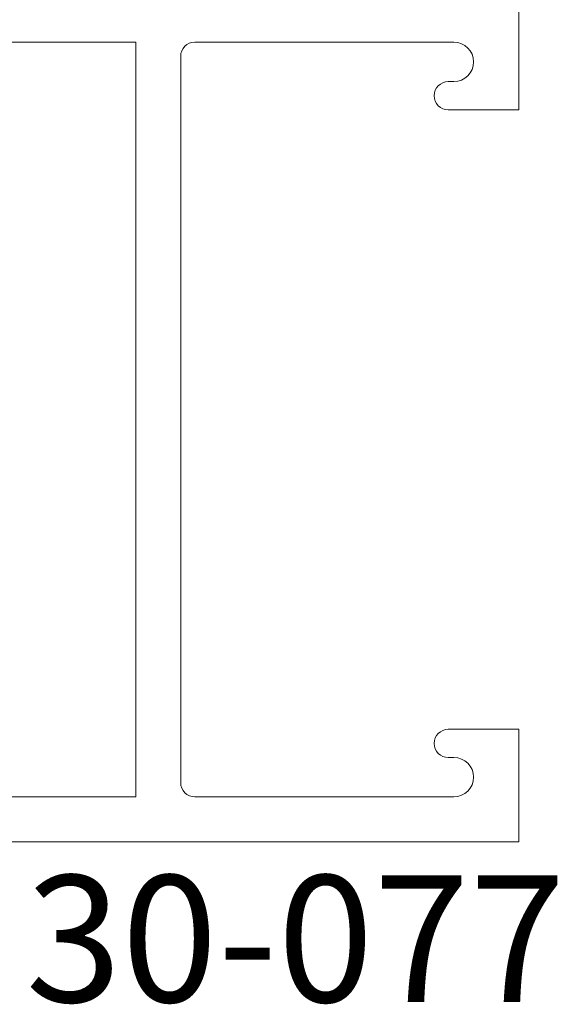
# Paper-space layout 'PG(5)' of a CAD drawing. Units: millimetres. Extents: x 10 to 205, y 4 to 287.
# Drawn here: x 148 to 154, y 206 to 217 of the extents above; entities that cross this region are included whole.
import ezdxf

# ---------------------------------------------------------------- set-up
doc = ezdxf.new("R2010")
doc.units = ezdxf.units.MM
doc.layers.add('GHOST', color=9, linetype='Continuous')
doc.layers.add('TEXTOS_EM_PORTUGUES', color=7, linetype='Continuous')
doc.styles.add('SLDTEXTSTYLE0', font='TXT', dxfattribs={"width": 0.7})

psp = doc.layouts.new('PG(5)')

# ---------------------------------------------------------------- linework, layer by layer
at = {"layer": 'GHOST', "linetype": 'Continuous', "lineweight": 18}
for p, q in [((153.831, 216.147), (153.831, 217.481)), ((149.298, 216.948), (146.464, 216.948)), ((149.298, 208.014), (149.298, 216.948)), ((149.997, 216.947), (153.064, 216.947)), ((149.831, 208.181), (149.831, 216.781)), ((153.064, 216.481), (152.997, 216.481)), ((152.997, 216.147), (153.831, 216.147)), ((153.831, 208.814), (152.997, 208.814)), ((153.831, 207.481), (153.831, 208.814)), ((152.997, 208.481), (153.064, 208.481)), ((146.464, 208.014), (149.298, 208.014)), ((153.064, 208.014), (149.997, 208.014)), ((133.831, 207.481), (153.831, 207.481))]:
    psp.add_line(p, q, dxfattribs=at)
for centre, radius, start, end in [((149.997, 216.781), 0.167, 90.0035, 180.0035), ((153.064, 216.714), 0.233, 269.9969, 89.9969), ((152.997, 216.314), 0.167, 90, 180), ((152.997, 216.314), 0.167, 179.9955, 269.9955), ((152.997, 208.647), 0.167, 90, 180), ((152.997, 208.647), 0.167, 179.9955, 269.9955), ((153.064, 208.247), 0.233, 269.9969, 89.9969), ((149.997, 208.181), 0.167, 180.0045, 270.0045)]:
    psp.add_arc(centre, radius, start, end, dxfattribs=at)

# ---------------------------------------------------------------- texts
at = {"layer": 'TEXTOS_EM_PORTUGUES', "insert": (147.995, 207.085), "char_height": 1.5, "attachment_point": 1, "style": 'SLDTEXTSTYLE0'}
psp.add_mtext('30-077', dxfattribs=at)

doc.saveas('drawing.dxf')
